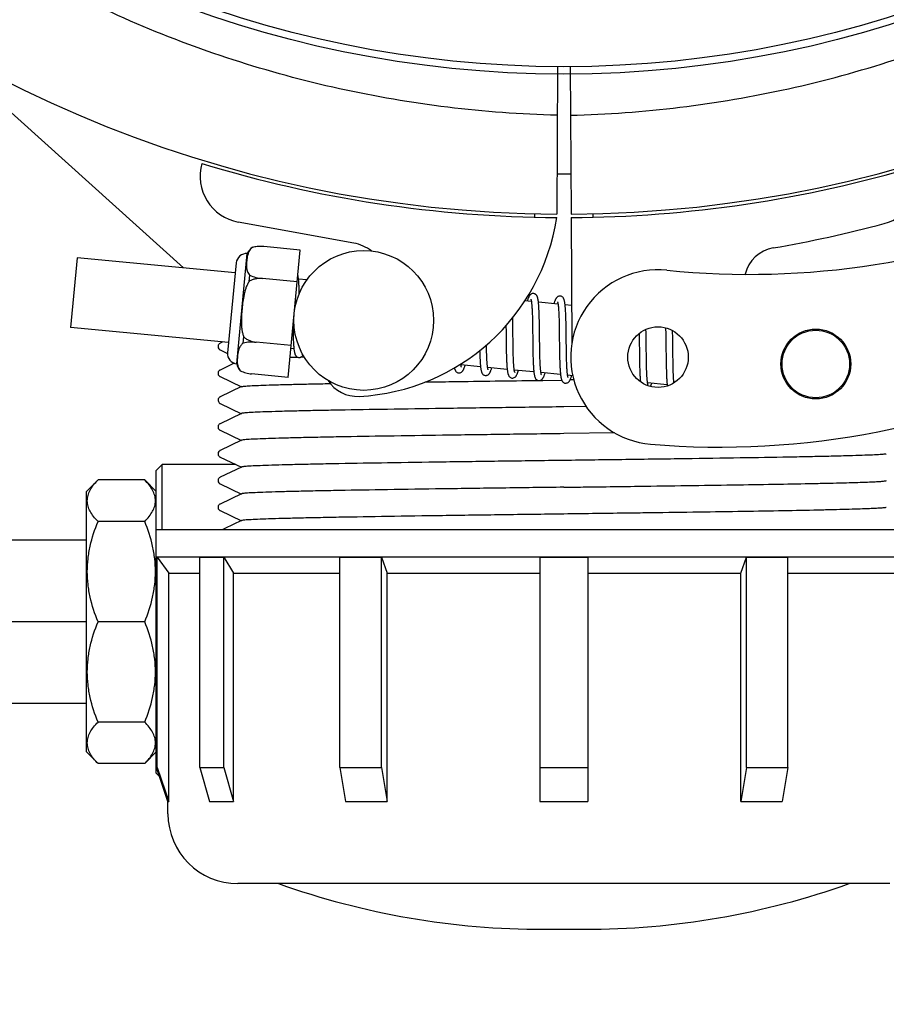
# Model space of a CAD drawing. Units: millimetres. Extents: x 30870 to 39026, y 2595 to 7877.
# Drawn here: x 32947 to 33021, y 3945 to 4029 of the extents above; entities that cross this region are included whole.
import ezdxf

# ---------------------------------------------------------------- set-up
doc = ezdxf.new("R2010")
doc.units = ezdxf.units.MM
doc.layers.add('COTAS', color=7, linetype='Continuous')
doc.styles.add('ARIAL', font='arial.ttf')
doc.dimstyles.new('Diseño_PlanosFabricacion', dxfattribs={"dimtxt": 40, "dimasz": 45, "dimexe": 10, "dimexo": 10, "dimgap": 10, "dimtad": 0, "dimtih": 1, "dimtoh": 1, "dimdec": 0, "dimzin": 1, "dimdsep": 46, "dimtxsty": 'ARIAL', "dimcen": 15, "dimadec": 0, "dimazin": 0, "dimtp": 0.05, "dimtm": 0.05, "dimtfac": 1, "dimtdec": 0, "dimtofl": 0, "dimtmove": 0, "dimatfit": 3, "dimfxl": 0, "dimtolj": 1, "dimarcsym": 0})

# ---------------------------------------------------------------- blocks, each defined once
blk = doc.blocks.new('*D5')
at = {"layer": 'COTAS', "color": 0, "lineweight": -2, "transparency": 16777216}
for p, q in [((34253.501, 4299.839), (34253.501, 3761.082)), ((32833.501, 4028.336), (32833.501, 3761.082)), ((32878.501, 3771.082), (33418.067, 3771.082)), ((34208.501, 3771.082), (33661.314, 3771.082))]:
    blk.add_line(p, q, dxfattribs=at)
at = {"layer": 'COTAS', "color": 0, "transparency": 16777216}
for points in [[(32878.501, 3778.582), (32878.501, 3763.582), (32833.501, 3771.082)], [(34208.501, 3778.582), (34208.501, 3763.582), (34253.501, 3771.082)]]:
    blk.add_solid(points, dxfattribs=at)
at = {"layer": 'Defpoints', "color": 0, "transparency": 16777216}
for p in [(34253.501, 4309.839), (32833.501, 4038.336), (34253.501, 3771.082)]:
    blk.add_point(p, dxfattribs=at)
at = {"layer": 'COTAS', "color": 0, "transparency": 16777216, "insert": (33539.69, 3771.082), "char_height": 40, "attachment_point": 5, "style": 'ARIAL'}
blk.add_mtext('\\A1; [55.9"]\\P1420 mm\\P', dxfattribs=at)

msp = doc.modelspace()

# ---------------------------------------------------------------- linework, layer by layer
for p, q in [((32960.828, 4007.712), (32938.763, 4027.593)), ((32992.96, 4025.025), (32992.887, 4012.341)), ((32994.042, 4025.025), (32994.116, 4012.341)), ((32975.469, 4009.844), (32965.544, 4011.654)), ((32991.001, 4012.083), (32991.001, 4012.393)), ((32994.117, 4012.041), (32994.18, 4001.211)), ((32996.001, 4012.393), (32996.001, 4012.082)), ((32966.762, 4009.477), (32966.763, 4009.485)), ((32966.765, 4009.478), (32966.762, 4009.477)), ((32970.868, 4009.254), (32967.74, 4009.555)), ((32969.814, 3998.311), (32970.868, 4009.254)), ((32951.716, 4008.59), (32951.141, 4002.617)), ((32965.278, 4007.284), (32951.716, 4008.59)), ((32965.407, 3999.486), (32966.317, 4008.942)), ((32965.362, 4008.155), (32964.619, 4000.441)), ((32966.481, 4006.561), (32966.532, 4007.089)), ((32967.615, 4006.798), (32967.616, 4006.813)), ((32970.605, 4006.52), (32967.616, 4006.808)), ((32971.429, 4006.692), (32970.712, 4006.761)), ((32970.766, 4006.007), (32970.758, 4006.176)), ((32970.774, 4005.824), (32970.766, 4006.007)), ((32990.709, 4004.835), (32990.145, 4004.89)), ((32990.766, 4004.215), (32990.774, 4004.068)), ((32990.774, 4004.068), (32990.781, 4003.91)), ((32992.999, 4004.615), (32991.317, 4004.777)), ((32991.371, 4004.021), (32991.363, 4004.187)), ((32993.051, 4004.064), (32993.059, 4003.934)), ((32994.161, 4004.503), (32993.606, 4004.556)), ((32989.112, 4003.147), (32989.107, 4003.442)), ((32990.781, 4003.91), (32990.787, 4003.742)), ((32990.787, 4003.742), (32990.793, 4003.563)), ((32990.793, 4003.563), (32990.798, 4003.373)), ((32990.798, 4003.373), (32990.805, 4003.069)), ((32991.378, 4003.843), (32991.371, 4004.021)), ((32991.385, 4003.655), (32991.378, 4003.843)), ((32991.39, 4003.456), (32991.385, 4003.655)), ((32991.398, 4003.142), (32991.39, 4003.456)), ((32993.059, 4003.934), (32993.066, 4003.795)), ((32993.066, 4003.795), (32993.072, 4003.647)), ((32993.072, 4003.647), (32993.078, 4003.491)), ((32993.078, 4003.491), (32993.083, 4003.326)), ((32993.083, 4003.326), (32993.09, 4003.063)), ((32993.658, 4003.847), (32993.65, 4004.006)), ((32993.665, 4003.677), (32993.658, 4003.847)), ((32993.672, 4003.497), (32993.665, 4003.677)), ((32993.678, 4003.307), (32993.672, 4003.497)), ((32993.685, 4003.003), (32993.678, 4003.307)), ((32964.703, 4001.312), (32951.141, 4002.617)), ((32970.233, 4002.658), (32970.236, 4002.474)), ((32970.236, 4002.474), (32970.244, 4002.115)), ((32988.524, 4002.763), (32988.531, 4002.223)), ((32989.122, 4002.523), (32989.112, 4003.147)), ((32990.805, 4003.069), (32990.811, 4002.744)), ((32990.811, 4002.744), (32990.817, 4002.279)), ((32991.406, 4002.696), (32991.398, 4003.142)), ((32991.419, 4001.627), (32991.406, 4002.696)), ((32993.09, 4003.063), (32993.096, 4002.781)), ((32993.096, 4002.781), (32993.101, 4002.483)), ((32993.101, 4002.483), (32993.107, 4002.059)), ((32993.692, 4002.677), (32993.685, 4003.003)), ((32993.7, 4002.093), (32993.692, 4002.677)), ((33000.557, 4002.165), (33000.551, 4002.445)), ((33002.236, 4002.574), (33002.242, 4002.406)), ((33002.242, 4002.406), (33002.247, 4002.213)), ((32965.971, 4001.263), (32966.022, 4001.791)), ((32970.244, 4002.115), (32970.251, 4001.888)), ((32970.251, 4001.888), (32970.258, 4001.673)), ((32970.258, 4001.673), (32970.267, 4001.474)), ((32991.426, 4001.032), (32991.419, 4001.627)), ((32993.107, 4002.059), (32993.123, 4000.686)), ((32999.964, 4002.087), (32999.97, 4001.738)), ((32999.97, 4001.738), (32999.976, 4001.264)), ((33000.565, 4001.731), (33000.557, 4002.165)), ((33000.577, 4000.745), (33000.565, 4001.731)), ((33002.247, 4002.213), (33002.253, 4001.905)), ((33002.253, 4001.905), (33002.259, 4001.575)), ((33002.259, 4001.575), (33002.265, 4001.106)), ((33002.842, 4002.186), (33002.838, 4002.337)), ((33002.849, 4001.83), (33002.842, 4002.186)), ((33002.858, 4001.207), (33002.849, 4001.83)), ((32964.218, 4001.358), (32963.981, 4001.244)), ((32963.981, 4000.685), (32964.616, 4000.379)), ((32967.088, 4001.328), (32967.089, 4001.343)), ((32970.078, 4001.045), (32967.089, 4001.333)), ((32970.318, 4000.771), (32970.054, 4000.796)), ((32986.856, 4000.972), (32986.853, 4001.109)), ((32986.862, 4000.669), (32986.856, 4000.972)), ((32986.867, 4000.479), (32986.862, 4000.669)), ((32988.543, 4001.207), (32988.55, 4000.763)), ((32988.55, 4000.763), (32988.557, 4000.441)), ((32989.14, 4001.031), (32989.134, 4001.454)), ((32989.145, 4000.734), (32989.14, 4001.031)), ((32989.151, 4000.453), (32989.145, 4000.734)), ((32990.832, 4001.025), (32990.84, 4000.527)), ((32991.432, 4000.687), (32991.426, 4001.032)), ((32991.438, 4000.359), (32991.432, 4000.687)), ((32993.123, 4000.686), (32993.131, 4000.236)), ((32993.721, 4000.491), (32993.715, 4000.849)), ((32999.976, 4001.264), (32999.984, 4000.634)), ((33000.583, 4000.216), (33000.577, 4000.745)), ((33002.265, 4001.106), (33002.281, 3999.797)), ((32970.689, 4000.035), (32970.586, 4000.033)), ((32971.203, 4000.047), (32970.842, 4000.039)), ((32986.277, 4000.333), (32986.284, 4000.151)), ((32986.284, 4000.151), (32986.291, 3999.978)), ((32986.291, 3999.978), (32986.299, 3999.816)), ((32986.873, 4000.298), (32986.867, 4000.479)), ((32986.879, 4000.128), (32986.873, 4000.298)), ((32986.886, 3999.969), (32986.879, 4000.128)), ((32986.894, 3999.821), (32986.886, 3999.969)), ((32988.557, 4000.441), (32988.563, 4000.235)), ((32988.563, 4000.235), (32988.569, 4000.036)), ((32988.569, 4000.036), (32988.576, 3999.847)), ((32988.576, 3999.847), (32988.584, 3999.669)), ((32989.159, 4000.188), (32989.151, 4000.453)), ((32989.164, 4000.022), (32989.159, 4000.188)), ((32989.17, 3999.864), (32989.164, 4000.022)), ((32989.177, 3999.716), (32989.17, 3999.864)), ((32990.84, 4000.527), (32990.848, 4000.169)), ((32990.848, 4000.169), (32990.854, 3999.941)), ((32990.854, 3999.941), (32990.862, 3999.725)), ((32991.443, 4000.151), (32991.438, 4000.359)), ((32991.449, 3999.954), (32991.443, 4000.151)), ((32991.455, 3999.767), (32991.449, 3999.954)), ((32993.131, 4000.236), (32993.138, 3999.914)), ((32993.138, 3999.914), (32993.144, 3999.709)), ((32993.727, 4000.155), (32993.721, 4000.491)), ((32993.732, 3999.945), (32993.727, 4000.155)), ((32993.738, 3999.747), (32993.732, 3999.945)), ((32999.984, 4000.634), (32999.994, 3999.854)), ((32999.994, 3999.854), (33000.001, 3999.475)), ((33000.589, 3999.815), (33000.583, 4000.216)), ((33000.594, 3999.531), (33000.589, 3999.815)), ((33002.876, 3999.75), (33002.87, 4000.212)), ((32965.081, 3999.473), (32963.981, 3998.944)), ((32965.202, 3999.531), (32965.081, 3999.473)), ((32986.344, 3999.228), (32984.663, 3999.39)), ((32988.634, 3999.007), (32986.952, 3999.169)), ((32989.184, 3999.577), (32989.177, 3999.716)), ((32990.862, 3999.725), (32990.87, 3999.52)), ((32991.462, 3999.593), (32991.455, 3999.767)), ((32991.47, 3999.431), (32991.462, 3999.593)), ((32993.144, 3999.709), (32993.151, 3999.514)), ((32993.151, 3999.514), (32993.158, 3999.331)), ((32993.158, 3999.331), (32993.167, 3999.159)), ((32993.744, 3999.561), (32993.738, 3999.747)), ((32993.751, 3999.387), (32993.744, 3999.561)), ((32993.758, 3999.225), (32993.751, 3999.387)), ((33000.001, 3999.475), (33000.007, 3999.233)), ((33000.007, 3999.233), (33000.014, 3999.004)), ((33000.014, 3999.004), (33000.022, 3998.788)), ((33000.601, 3999.262), (33000.594, 3999.531)), ((33000.608, 3999.01), (33000.601, 3999.262)), ((33000.614, 3998.853), (33000.608, 3999.01)), ((33002.281, 3999.797), (33002.288, 3999.389)), ((33002.288, 3999.389), (33002.294, 3999.127)), ((33002.294, 3999.127), (33002.3, 3998.88)), ((33002.882, 3999.426), (33002.876, 3999.75)), ((33002.888, 3999.122), (33002.882, 3999.426)), ((33002.893, 3998.932), (33002.888, 3999.122)), ((32963.981, 3998.385), (32965.812, 3997.504)), ((32965.741, 3998.867), (32965.741, 3998.876)), ((32965.741, 3998.876), (32965.744, 3998.874)), ((32969.814, 3998.311), (32966.686, 3998.612)), ((32990.923, 3998.787), (32989.241, 3998.949)), ((32993.213, 3998.566), (32991.531, 3998.728)), ((32994.26, 3998.466), (32993.82, 3998.508)), ((33000.022, 3998.788), (33000.03, 3998.588)), ((33000.62, 3998.703), (33000.614, 3998.853)), ((33000.627, 3998.563), (33000.62, 3998.703)), ((33000.634, 3998.432), (33000.627, 3998.563)), ((33002.3, 3998.88), (33002.308, 3998.651)), ((33002.308, 3998.651), (33002.316, 3998.442)), ((33002.899, 3998.752), (33002.893, 3998.932)), ((33002.905, 3998.583), (33002.899, 3998.752)), ((33002.912, 3998.424), (33002.905, 3998.583)), ((33002.92, 3998.276), (33002.912, 3998.424)), ((32965.812, 3997.524), (32963.981, 3996.644)), ((32991.48, 3998.063), (32991.689, 3998.065)), ((32991.689, 3998.065), (32993.312, 3998.087)), ((32994.353, 3998.101), (32994.03, 3998.096)), ((33002.37, 3997.685), (33000.689, 3997.847)), ((32963.981, 3996.085), (32965.812, 3995.204)), ((32995.41, 3995.815), (32993.501, 3995.789)), ((32965.812, 3995.224), (32963.981, 3994.344)), ((32963.981, 3993.785), (32965.812, 3992.904)), ((32997.876, 3993.547), (32993.501, 3993.489)), ((32965.812, 3992.924), (32963.981, 3992.044)), ((32963.981, 3991.485), (32965.812, 3990.604)), ((32958.501, 3990.339), (32959.001, 3990.839)), ((32959.001, 3985.259), (32959.001, 3990.839)), ((32965.323, 3990.839), (32959.001, 3990.839)), ((32965.812, 3990.624), (32963.981, 3989.744)), ((32958.501, 3985.259), (32958.501, 3990.339)), ((32953.501, 3989.516), (32952.501, 3988.516)), ((32957.501, 3989.516), (32953.501, 3989.516)), ((32958.501, 3988.516), (32957.501, 3989.516)), ((32963.981, 3989.185), (32965.812, 3988.304)), ((32952.501, 3966.162), (32952.501, 3988.516)), ((32965.812, 3988.324), (32963.981, 3987.444)), ((32963.981, 3986.885), (32965.812, 3986.004)), ((32957.501, 3985.95), (32953.501, 3985.95)), ((32965.812, 3986.024), (32964.393, 3985.343)), ((32958.501, 3982.909), (32958.501, 3985.259)), ((32958.501, 3985.259), (33028.501, 3985.259)), ((32964.393, 3985.343), (32964.22, 3985.259)), ((32952.501, 3984.354), (32944.651, 3984.354)), ((32958.521, 3982.881), (32958.501, 3982.909)), ((32958.501, 3964.339), (32958.501, 3982.909)), ((32958.501, 3982.909), (33028.501, 3982.909)), ((32958.521, 3964.839), (32958.521, 3982.881)), ((32958.521, 3982.881), (32958.582, 3982.881)), ((32958.582, 3964.839), (32958.582, 3982.881)), ((32958.582, 3982.881), (32959.564, 3981.509)), ((32962.23, 3964.839), (32962.23, 3982.881)), ((32962.23, 3982.881), (32964.29, 3982.881)), ((32964.29, 3964.839), (32964.29, 3982.881)), ((32964.29, 3982.881), (32965.14, 3981.509)), ((32974.257, 3964.839), (32974.257, 3982.881)), ((32974.257, 3982.881), (32977.825, 3982.881)), ((32977.825, 3964.839), (32977.825, 3982.881)), ((32977.825, 3982.881), (32978.316, 3981.509)), ((32991.441, 3982.881), (32991.441, 3961.905)), ((32991.441, 3982.881), (32995.561, 3982.881)), ((32995.561, 3982.881), (32995.561, 3961.905)), ((33008.686, 3981.509), (33009.177, 3982.881)), ((33009.177, 3964.839), (33009.177, 3982.881)), ((33009.177, 3982.881), (33012.745, 3982.881)), ((33012.745, 3964.839), (33012.745, 3982.881)), ((32959.564, 3961.905), (32959.564, 3981.509)), ((32959.564, 3981.509), (32962.23, 3981.509)), ((32965.14, 3961.905), (32965.14, 3981.509)), ((32965.14, 3981.509), (32974.257, 3981.509)), ((32978.316, 3961.905), (32978.316, 3981.509)), ((32978.316, 3981.509), (32991.441, 3981.509)), ((32995.561, 3981.509), (33008.686, 3981.509)), ((33008.686, 3961.905), (33008.686, 3981.509)), ((33012.745, 3981.509), (33021.862, 3981.509)), ((32952.501, 3977.339), (32944.651, 3977.339)), ((32957.501, 3977.339), (32953.501, 3977.339)), ((32952.501, 3970.325), (32944.651, 3970.325)), ((32957.501, 3968.729), (32953.501, 3968.729)), ((32953.501, 3965.162), (32952.501, 3966.162)), ((32958.501, 3966.162), (32957.501, 3965.162)), ((32957.501, 3965.162), (32953.501, 3965.162)), ((32958.501, 3964.339), (32958.782, 3964.059)), ((32959.501, 3961.905), (32958.521, 3964.839)), ((32958.521, 3964.839), (32958.582, 3964.839)), ((32958.582, 3964.839), (32959.564, 3961.905)), ((32962.23, 3964.839), (32964.29, 3964.839)), ((32962.23, 3964.839), (32963.08, 3961.905)), ((32964.29, 3964.839), (32965.14, 3961.905)), ((32974.257, 3964.839), (32977.825, 3964.839)), ((32974.257, 3964.839), (32974.748, 3961.905)), ((32977.825, 3964.839), (32978.316, 3961.905)), ((32991.441, 3964.839), (32995.561, 3964.839)), ((33009.177, 3964.839), (33008.686, 3961.905)), ((33009.177, 3964.839), (33012.745, 3964.839)), ((33012.745, 3964.839), (33012.254, 3961.905)), ((32959.501, 3960.859), (32959.501, 3961.905)), ((32959.501, 3961.905), (32959.564, 3961.905)), ((32963.08, 3961.905), (32965.14, 3961.905)), ((32974.748, 3961.905), (32978.316, 3961.905)), ((32991.441, 3961.905), (32995.561, 3961.905)), ((33008.686, 3961.905), (33012.254, 3961.905)), ((33021.501, 3954.859), (32965.501, 3954.859)), ((32991.762, 3950.937), (32995.241, 3950.937))]:
    msp.add_line(p, q)
for points in [[(32970.716, 4006.728), (32970.71, 4006.784), (32970.703, 4006.837), (32970.696, 4006.888), (32970.689, 4006.936), (32970.681, 4006.981), (32970.673, 4007.024), (32970.665, 4007.064), (32970.659, 4007.088)], [(32970.758, 4006.176), (32970.753, 4006.256), (32970.749, 4006.332), (32970.744, 4006.406), (32970.739, 4006.476), (32970.733, 4006.544), (32970.728, 4006.608), (32970.722, 4006.669), (32970.716, 4006.728)], [(32970.783, 4005.534), (32970.78, 4005.627), (32970.774, 4005.824)], [(32990.903, 4005.52), (32990.887, 4005.521), (32990.834, 4005.519), (32990.78, 4005.508), (32990.728, 4005.489), (32990.682, 4005.464), (32990.644, 4005.437), (32990.612, 4005.409), (32990.585, 4005.379), (32990.561, 4005.349), (32990.541, 4005.319), (32990.522, 4005.288), (32990.503, 4005.254), (32990.485, 4005.219), (32990.468, 4005.181), (32990.451, 4005.141), (32990.433, 4005.098), (32990.416, 4005.052), (32990.398, 4005.003), (32990.38, 4004.95), (32990.361, 4004.893), (32990.354, 4004.87)], [(32990.668, 4005.025), (32990.667, 4005.027), (32990.665, 4005.031), (32990.665, 4005.029), (32990.668, 4005.024), (32990.671, 4005.014), (32990.675, 4005.001), (32990.68, 4004.984), (32990.685, 4004.964), (32990.69, 4004.941), (32990.696, 4004.914), (32990.701, 4004.884), (32990.707, 4004.851)], [(32991.321, 4004.74), (32991.315, 4004.796), (32991.308, 4004.85), (32991.301, 4004.9), (32991.294, 4004.949), (32991.286, 4004.994), (32991.278, 4005.038), (32991.27, 4005.078), (32991.261, 4005.117), (32991.252, 4005.154), (32991.242, 4005.189), (32991.231, 4005.222), (32991.219, 4005.255), (32991.205, 4005.286), (32991.189, 4005.318), (32991.169, 4005.351), (32991.145, 4005.384), (32991.115, 4005.417), (32991.077, 4005.45), (32991.03, 4005.48), (32990.98, 4005.502), (32990.929, 4005.516), (32990.902, 4005.52)], [(32993.192, 4005.299), (32993.176, 4005.301), (32993.125, 4005.299), (32993.073, 4005.289), (32993.024, 4005.272), (32992.981, 4005.25), (32992.945, 4005.225), (32992.913, 4005.199), (32992.887, 4005.172), (32992.864, 4005.146), (32992.844, 4005.119), (32992.826, 4005.091), (32992.808, 4005.062), (32992.791, 4005.032), (32992.775, 4004.999), (32992.759, 4004.964), (32992.743, 4004.927), (32992.727, 4004.888), (32992.71, 4004.846), (32992.694, 4004.801), (32992.677, 4004.753), (32992.66, 4004.701), (32992.643, 4004.649)], [(32993.609, 4004.535), (32993.602, 4004.59), (32993.596, 4004.641), (32993.589, 4004.691), (32993.582, 4004.738), (32993.574, 4004.782), (32993.566, 4004.824), (32993.558, 4004.864), (32993.549, 4004.901), (32993.54, 4004.937), (32993.53, 4004.971), (32993.519, 4005.004), (32993.507, 4005.036), (32993.494, 4005.067), (32993.477, 4005.099), (32993.457, 4005.132), (32993.433, 4005.164), (32993.403, 4005.197), (32993.365, 4005.23), (32993.319, 4005.26), (32993.269, 4005.282), (32993.218, 4005.296), (32993.191, 4005.299)], [(32990.707, 4004.851), (32990.712, 4004.814), (32990.718, 4004.775), (32990.723, 4004.732), (32990.729, 4004.687), (32990.734, 4004.638), (32990.739, 4004.587), (32990.744, 4004.532), (32990.748, 4004.475), (32990.753, 4004.414), (32990.758, 4004.351), (32990.762, 4004.284), (32990.766, 4004.215)], [(32991.363, 4004.187), (32991.358, 4004.267), (32991.354, 4004.343), (32991.349, 4004.416), (32991.344, 4004.487), (32991.338, 4004.554), (32991.333, 4004.619), (32991.327, 4004.681), (32991.321, 4004.74)], [(32992.955, 4004.809), (32992.955, 4004.81), (32992.954, 4004.81), (32992.956, 4004.807), (32992.959, 4004.799), (32992.962, 4004.79), (32992.966, 4004.776), (32992.97, 4004.76), (32992.975, 4004.741), (32992.98, 4004.719), (32992.985, 4004.695), (32992.99, 4004.667), (32992.995, 4004.637)], [(32992.995, 4004.637), (32993, 4004.604), (32993.005, 4004.568), (32993.01, 4004.529), (32993.015, 4004.488), (32993.02, 4004.444), (32993.025, 4004.397), (32993.03, 4004.348), (32993.034, 4004.296), (32993.039, 4004.242), (32993.043, 4004.185), (32993.047, 4004.126), (32993.051, 4004.064)], [(32993.65, 4004.006), (32993.646, 4004.081), (32993.641, 4004.154), (32993.636, 4004.224), (32993.631, 4004.291), (32993.626, 4004.356), (32993.621, 4004.418), (32993.615, 4004.478), (32993.609, 4004.535)], [(32989.134, 4001.454), (32989.127, 4002.029), (32989.122, 4002.523)], [(32988.531, 4002.223), (32988.534, 4001.999), (32988.543, 4001.207)], [(32990.817, 4002.279), (32990.823, 4001.786), (32990.832, 4001.025)], [(32993.715, 4000.849), (32993.708, 4001.472), (32993.706, 4001.598), (32993.7, 4002.093)], [(32963.981, 4001.244), (32963.97, 4001.239), (32963.944, 4001.224), (32963.91, 4001.197), (32963.867, 4001.151), (32963.827, 4001.085), (32963.805, 4001.01), (32963.803, 4000.928), (32963.826, 4000.846), (32963.863, 4000.782), (32963.901, 4000.74), (32963.935, 4000.712), (32963.965, 4000.693), (32963.981, 4000.685)], [(32970.267, 4001.474), (32970.272, 4001.38), (32970.276, 4001.291), (32970.282, 4001.206), (32970.287, 4001.125), (32970.293, 4001.047), (32970.298, 4000.974), (32970.305, 4000.905), (32970.311, 4000.84), (32970.318, 4000.778)], [(32970.318, 4000.778), (32970.325, 4000.72), (32970.332, 4000.665), (32970.339, 4000.613), (32970.347, 4000.564), (32970.355, 4000.519), (32970.364, 4000.476), (32970.373, 4000.435), (32970.383, 4000.396), (32970.393, 4000.36), (32970.405, 4000.324), (32970.418, 4000.291), (32970.432, 4000.258), (32970.449, 4000.225), (32970.47, 4000.192), (32970.496, 4000.158), (32970.527, 4000.124), (32970.567, 4000.092), (32970.615, 4000.063), (32970.665, 4000.042), (32970.717, 4000.03), (32970.733, 4000.028)], [(33002.87, 4000.212), (33002.864, 4000.702), (33002.858, 4001.207)], [(32970.733, 4000.028), (32970.753, 4000.026), (32970.804, 4000.029), (32970.856, 4000.04), (32970.905, 4000.058), (32970.95, 4000.081), (32970.987, 4000.107), (32971.02, 4000.136), (32971.048, 4000.166), (32971.073, 4000.197), (32971.094, 4000.228), (32971.101, 4000.24)], [(32986.269, 4000.614), (32986.271, 4000.524), (32986.277, 4000.333)], [(32986.299, 3999.816), (32986.303, 3999.739), (32986.307, 3999.665), (32986.312, 3999.593), (32986.317, 3999.525), (32986.322, 3999.459), (32986.327, 3999.395), (32986.333, 3999.335), (32986.339, 3999.277)], [(32986.952, 3999.169), (32986.947, 3999.206), (32986.941, 3999.247), (32986.936, 3999.291), (32986.93, 3999.338), (32986.925, 3999.388), (32986.92, 3999.441), (32986.915, 3999.497), (32986.911, 3999.556), (32986.906, 3999.618), (32986.902, 3999.683), (32986.898, 3999.75), (32986.894, 3999.821)], [(32984.104, 3999.135), (32984.111, 3999.105), (32984.121, 3999.068), (32984.131, 3999.033), (32984.142, 3999), (32984.154, 3998.968), (32984.168, 3998.937), (32984.184, 3998.905), (32984.205, 3998.872), (32984.229, 3998.839), (32984.26, 3998.806), (32984.298, 3998.773), (32984.345, 3998.743), (32984.396, 3998.721), (32984.448, 3998.708), (32984.47, 3998.705)], [(32984.469, 3998.705), (32984.5, 3998.704), (32984.554, 3998.708), (32984.608, 3998.722), (32984.66, 3998.743), (32984.703, 3998.77), (32984.738, 3998.797), (32984.768, 3998.825), (32984.793, 3998.853), (32984.815, 3998.882), (32984.834, 3998.91), (32984.852, 3998.94), (32984.869, 3998.971), (32984.885, 3999.003), (32984.901, 3999.038), (32984.917, 3999.075), (32984.933, 3999.113), (32984.949, 3999.154), (32984.965, 3999.198), (32984.982, 3999.245), (32984.998, 3999.294), (32985.015, 3999.346), (32985.018, 3999.355)], [(32984.666, 3999.367), (32984.661, 3999.402), (32984.655, 3999.44), (32984.651, 3999.472)], [(32984.703, 3999.201), (32984.704, 3999.199), (32984.707, 3999.194), (32984.707, 3999.195), (32984.705, 3999.2), (32984.701, 3999.208), (32984.697, 3999.221), (32984.693, 3999.237), (32984.688, 3999.256), (32984.683, 3999.279), (32984.677, 3999.305), (32984.672, 3999.334), (32984.666, 3999.367)], [(32986.339, 3999.277), (32986.345, 3999.222), (32986.351, 3999.169), (32986.358, 3999.119), (32986.365, 3999.072), (32986.372, 3999.027), (32986.38, 3998.984), (32986.387, 3998.944), (32986.396, 3998.906), (32986.404, 3998.87), (32986.414, 3998.835), (32986.424, 3998.802), (32986.435, 3998.77), (32986.447, 3998.739), (32986.461, 3998.709), (32986.477, 3998.678), (32986.498, 3998.646), (32986.523, 3998.613), (32986.553, 3998.581), (32986.592, 3998.549), (32986.639, 3998.521), (32986.689, 3998.5), (32986.74, 3998.487), (32986.759, 3998.485)], [(32986.758, 3998.485), (32986.789, 3998.483), (32986.844, 3998.488), (32986.898, 3998.501), (32986.949, 3998.523), (32986.992, 3998.549), (32987.027, 3998.576), (32987.057, 3998.604), (32987.082, 3998.633), (32987.104, 3998.661), (32987.123, 3998.69), (32987.141, 3998.719), (32987.158, 3998.751), (32987.175, 3998.784), (32987.191, 3998.819), (32987.208, 3998.856), (32987.224, 3998.896), (32987.24, 3998.939), (32987.257, 3998.984), (32987.274, 3999.032), (32987.291, 3999.084), (32987.308, 3999.135)], [(32986.995, 3998.977), (32986.994, 3998.979), (32986.992, 3998.986), (32986.988, 3998.997), (32986.983, 3999.012), (32986.979, 3999.03), (32986.974, 3999.051), (32986.968, 3999.076), (32986.963, 3999.104), (32986.958, 3999.135), (32986.952, 3999.169)], [(32988.584, 3999.669), (32988.589, 3999.583), (32988.593, 3999.501), (32988.598, 3999.422), (32988.603, 3999.346), (32988.609, 3999.273), (32988.614, 3999.203), (32988.62, 3999.137), (32988.627, 3999.073), (32988.633, 3999.013)], [(32988.633, 3999.013), (32988.64, 3998.956), (32988.647, 3998.901), (32988.654, 3998.85), (32988.662, 3998.802), (32988.67, 3998.756), (32988.679, 3998.713), (32988.688, 3998.673), (32988.698, 3998.634), (32988.708, 3998.598), (32988.72, 3998.563), (32988.732, 3998.529), (32988.746, 3998.497), (32988.763, 3998.464), (32988.784, 3998.431), (32988.809, 3998.397), (32988.84, 3998.364), (32988.879, 3998.33), (32988.927, 3998.301), (32988.978, 3998.279), (32989.03, 3998.267), (32989.049, 3998.264)], [(32989.246, 3998.921), (32989.24, 3998.956), (32989.235, 3998.993), (32989.23, 3999.032), (32989.225, 3999.075), (32989.22, 3999.12), (32989.215, 3999.168), (32989.21, 3999.219), (32989.205, 3999.272), (32989.201, 3999.328), (32989.196, 3999.386), (32989.192, 3999.447), (32989.188, 3999.511), (32989.184, 3999.577)], [(32990.87, 3999.52), (32990.875, 3999.423), (32990.88, 3999.33), (32990.885, 3999.24), (32990.891, 3999.154), (32990.897, 3999.072), (32990.903, 3998.994), (32990.909, 3998.919), (32990.916, 3998.849)], [(32991.537, 3998.693), (32991.531, 3998.73), (32991.525, 3998.77), (32991.519, 3998.814), (32991.513, 3998.861), (32991.508, 3998.912), (32991.502, 3998.965), (32991.497, 3999.022), (32991.492, 3999.082), (32991.487, 3999.146), (32991.483, 3999.212), (32991.478, 3999.282), (32991.474, 3999.355), (32991.47, 3999.431)], [(32993.167, 3999.159), (32993.171, 3999.078), (32993.176, 3999.001), (32993.181, 3998.926), (32993.186, 3998.855), (32993.191, 3998.787), (32993.197, 3998.723), (32993.202, 3998.661), (32993.208, 3998.603)], [(32993.826, 3998.475), (32993.819, 3998.514), (32993.813, 3998.555), (32993.808, 3998.6), (32993.802, 3998.649), (32993.796, 3998.7), (32993.791, 3998.755), (32993.786, 3998.813), (32993.781, 3998.874), (32993.776, 3998.938), (32993.771, 3999.005), (32993.767, 3999.076), (32993.762, 3999.149), (32993.758, 3999.225)], [(32963.981, 3998.944), (32963.97, 3998.939), (32963.944, 3998.923), (32963.91, 3998.897), (32963.867, 3998.851), (32963.827, 3998.785), (32963.805, 3998.71), (32963.803, 3998.628), (32963.826, 3998.546), (32963.863, 3998.482), (32963.901, 3998.44), (32963.935, 3998.412), (32963.965, 3998.393), (32963.981, 3998.385)], [(32989.048, 3998.264), (32989.076, 3998.263), (32989.13, 3998.267), (32989.183, 3998.28), (32989.234, 3998.3), (32989.278, 3998.326), (32989.313, 3998.352), (32989.343, 3998.38), (32989.368, 3998.408), (32989.39, 3998.436), (32989.409, 3998.464), (32989.427, 3998.493), (32989.444, 3998.523), (32989.46, 3998.555), (32989.476, 3998.588), (32989.492, 3998.624), (32989.508, 3998.661), (32989.523, 3998.701), (32989.539, 3998.743), (32989.555, 3998.788), (32989.571, 3998.835), (32989.588, 3998.885), (32989.597, 3998.915)], [(32989.282, 3998.76), (32989.283, 3998.758), (32989.286, 3998.753), (32989.285, 3998.754), (32989.283, 3998.759), (32989.28, 3998.767), (32989.276, 3998.78), (32989.272, 3998.795), (32989.267, 3998.814), (32989.262, 3998.837), (32989.257, 3998.862), (32989.251, 3998.89), (32989.246, 3998.921)], [(32990.916, 3998.849), (32990.924, 3998.783), (32990.931, 3998.72), (32990.939, 3998.662), (32990.948, 3998.606), (32990.956, 3998.555), (32990.966, 3998.507), (32990.975, 3998.462), (32990.986, 3998.419), (32990.997, 3998.38), (32991.009, 3998.343), (32991.022, 3998.307), (32991.037, 3998.273), (32991.055, 3998.238), (32991.078, 3998.203), (32991.106, 3998.168), (32991.139, 3998.134), (32991.18, 3998.102), (32991.228, 3998.074), (32991.279, 3998.055), (32991.328, 3998.045), (32991.338, 3998.044)], [(32991.337, 3998.044), (32991.359, 3998.042), (32991.411, 3998.045), (32991.463, 3998.056), (32991.514, 3998.076), (32991.559, 3998.1), (32991.595, 3998.126), (32991.626, 3998.154), (32991.653, 3998.182), (32991.676, 3998.211), (32991.696, 3998.239), (32991.715, 3998.269), (32991.732, 3998.301), (32991.749, 3998.334), (32991.766, 3998.369), (32991.782, 3998.406), (32991.799, 3998.445), (32991.815, 3998.486), (32991.831, 3998.53), (32991.848, 3998.577), (32991.865, 3998.626), (32991.881, 3998.678), (32991.887, 3998.694)], [(32991.574, 3998.537), (32991.573, 3998.539), (32991.569, 3998.548), (32991.565, 3998.562), (32991.56, 3998.581), (32991.554, 3998.603), (32991.548, 3998.629), (32991.542, 3998.659), (32991.537, 3998.693)], [(32993.208, 3998.603), (32993.215, 3998.548), (32993.221, 3998.496), (32993.228, 3998.446), (32993.235, 3998.399), (32993.242, 3998.355), (32993.25, 3998.313), (32993.258, 3998.273), (32993.266, 3998.236), (32993.275, 3998.2), (32993.284, 3998.166), (32993.295, 3998.133), (32993.306, 3998.101), (32993.319, 3998.07), (32993.333, 3998.04), (32993.35, 3998.009), (32993.371, 3997.977), (32993.397, 3997.945), (32993.428, 3997.914), (32993.467, 3997.883), (32993.512, 3997.857), (32993.561, 3997.837), (32993.612, 3997.825), (32993.627, 3997.823)], [(32993.627, 3997.823), (32993.653, 3997.822), (32993.707, 3997.826), (32993.761, 3997.839), (32993.813, 3997.86), (32993.858, 3997.886), (32993.894, 3997.913), (32993.924, 3997.942), (32993.951, 3997.972), (32993.973, 3998.001), (32993.993, 3998.031), (32994.012, 3998.063), (32994.03, 3998.096), (32994.048, 3998.131), (32994.065, 3998.169), (32994.082, 3998.209), (32994.099, 3998.252), (32994.116, 3998.297), (32994.133, 3998.345), (32994.151, 3998.397), (32994.169, 3998.452), (32994.176, 3998.474)], [(32993.863, 3998.316), (32993.862, 3998.318), (32993.859, 3998.327), (32993.854, 3998.341), (32993.849, 3998.36), (32993.844, 3998.382), (32993.838, 3998.41), (32993.832, 3998.441), (32993.826, 3998.475)], [(33000.03, 3998.588), (33000.035, 3998.494), (33000.04, 3998.404), (33000.045, 3998.318), (33000.051, 3998.236), (33000.057, 3998.158), (33000.063, 3998.084), (33000.069, 3998.015), (33000.076, 3997.949), (33000.076, 3997.949)], [(33000.689, 3997.844), (33000.684, 3997.879), (33000.679, 3997.917), (33000.674, 3997.957), (33000.669, 3998), (33000.664, 3998.046), (33000.659, 3998.093), (33000.655, 3998.144), (33000.65, 3998.197), (33000.646, 3998.252), (33000.642, 3998.309), (33000.638, 3998.369), (33000.634, 3998.432)], [(33002.316, 3998.442), (33002.321, 3998.345), (33002.326, 3998.253), (33002.331, 3998.165), (33002.336, 3998.081), (33002.341, 3998.001), (33002.347, 3997.926), (33002.353, 3997.854), (33002.359, 3997.786), (33002.366, 3997.721)], [(33002.951, 3997.851), (33002.946, 3997.898), (33002.941, 3997.954), (33002.937, 3998.012), (33002.932, 3998.074), (33002.928, 3998.138), (33002.924, 3998.206), (33002.92, 3998.276)], [(33000.729, 3997.658), (33000.73, 3997.656), (33000.733, 3997.651), (33000.732, 3997.652), (33000.731, 3997.657), (33000.728, 3997.665), (33000.724, 3997.676), (33000.719, 3997.691), (33000.715, 3997.709), (33000.71, 3997.731), (33000.705, 3997.755), (33000.699, 3997.781), (33000.694, 3997.811), (33000.689, 3997.844)], [(33000.949, 3997.545), (33000.959, 3997.569), (33000.975, 3997.611), (33000.991, 3997.655), (33001.008, 3997.702), (33001.025, 3997.752), (33001.042, 3997.805), (33001.044, 3997.812)], [(33002.366, 3997.721), (33002.373, 3997.66), (33002.38, 3997.601), (33002.382, 3997.589)], [(32963.981, 3996.644), (32963.969, 3996.638), (32963.943, 3996.623), (32963.909, 3996.596), (32963.865, 3996.549), (32963.826, 3996.483), (32963.804, 3996.407), (32963.804, 3996.325), (32963.828, 3996.243), (32963.865, 3996.18), (32963.902, 3996.139), (32963.936, 3996.111), (32963.966, 3996.092), (32963.981, 3996.085)], [(32963.981, 3994.344), (32963.97, 3994.339), (32963.944, 3994.324), (32963.91, 3994.297), (32963.867, 3994.251), (32963.827, 3994.185), (32963.805, 3994.11), (32963.803, 3994.028), (32963.826, 3993.946), (32963.863, 3993.882), (32963.901, 3993.84), (32963.935, 3993.812), (32963.965, 3993.793), (32963.981, 3993.785)], [(32963.981, 3992.044), (32963.97, 3992.039), (32963.944, 3992.023), (32963.91, 3991.997), (32963.867, 3991.951), (32963.827, 3991.885), (32963.805, 3991.81), (32963.803, 3991.728), (32963.826, 3991.646), (32963.863, 3991.582), (32963.901, 3991.54), (32963.935, 3991.512), (32963.965, 3991.493), (32963.981, 3991.485)], [(32963.981, 3989.744), (32963.97, 3989.739), (32963.944, 3989.723), (32963.91, 3989.697), (32963.867, 3989.651), (32963.827, 3989.585), (32963.805, 3989.51), (32963.803, 3989.428), (32963.826, 3989.346), (32963.863, 3989.282), (32963.901, 3989.24), (32963.935, 3989.212), (32963.965, 3989.193), (32963.981, 3989.185)], [(32963.981, 3987.444), (32963.97, 3987.439), (32963.944, 3987.424), (32963.91, 3987.397), (32963.867, 3987.351), (32963.827, 3987.285), (32963.805, 3987.21), (32963.803, 3987.128), (32963.826, 3987.046), (32963.863, 3986.982), (32963.901, 3986.94), (32963.935, 3986.912), (32963.965, 3986.893), (32963.981, 3986.885)]]:
    msp.add_lwpolyline(points)
for centre, radius in [((32993.501, 4118.339), 93.982), ((32993.501, 4118.339), 93.35), ((32976.314, 4003.208), 6), ((33001.587, 4000.061), 2.6), ((33015.134, 3999.47), 3), ((33015.134, 3999.47), 2.9)]:
    msp.add_circle(centre, radius)
for centre, radius, start, end in [((32993.501, 4118.339), 106, 90.33215, 269.66785), ((32993.501, 4118.339), 106, 270.33215, 89.66785), ((32966.261, 4015.589), 4, 164.074, 259.66785), ((32993.501, 4118.339), 106.3, 252.99593, 269.66785), ((32993.501, 4118.339), 106.3, 270.33215, 286.57051), ((33019.963, 4015.386), 4, 284.97707, 15.49244), ((32993.501, 4118.339), 102.55, 269.66785, 270.33215), ((33009.427, 4077.163), 70, 264.19138, 293.5863), ((32974.991, 4014.766), 18.1, 272.92297, 351.34256), ((32993.525, 4114.21), 106.3, 279.72445, 284.97707), ((32967.324, 4008.57), 1.074, 121.52083, 159.72759), ((32967.488, 4006.398), 3.167, 92.29892, 93.54106), ((32967.49, 4006.359), 3.205, 91.72934, 92.30047), ((32967.491, 4006.314), 3.251, 89.8325, 91.7252), ((32967.491, 4006.284), 3.281, 89.60817, 89.83402), ((32967.49, 4006.259), 3.305, 87.65981, 89.60615), ((32967.49, 4006.236), 3.329, 87.5185, 87.66172), ((32967.489, 4006.223), 3.342, 85.69162, 87.51786), ((32974.841, 4006.401), 3.5, 52.39307, 79.66785), ((33011.987, 4006.481), 3, 99.72445, 166.70269), ((32966.233, 4008.071), 0.875, 84.5, 174.5), ((33001.587, 4000.061), 7.5, 84.21324, 265.10663), ((32965.49, 4000.357), 0.875, 174.5, 264.5), ((33006.918, 4062.333), 70, 265.10663, 297.21343), ((32966.466, 3999.659), 1.074, 189.27241, 227.47917), ((32975.761, 3999.685), 3, 213.04032, 272.92297), ((32965.501, 3960.859), 6, 180, 270), ((32991.762, 4018.937), 68, 250.44486, 270), ((32995.241, 4018.937), 68, 270, 289.55514)]:
    msp.add_arc(centre, radius, start, end)
for points, knots in [([(32992.936, 4020.817), (32986.654, 4020.979), (32974.088, 4022.51), (32956.048, 4028.354), (32939.452, 4037.542), (32924.928, 4049.742), (32913.017, 4064.506), (32904.172, 4081.289), (32898.727, 4099.454), (32897.501, 4112.056), (32897.501, 4118.339)], [0, 0, 0, 0, 0.125005, 0.250004, 0.375005, 0.500005, 0.625005, 0.750004, 0.875, 1, 1, 1, 1]), ([(32994.066, 4020.817), (33000.348, 4020.979), (33012.914, 4022.51), (33030.954, 4028.354), (33047.55, 4037.542), (33062.075, 4049.742), (33073.985, 4064.506), (33082.83, 4081.289), (33088.275, 4099.454), (33089.501, 4112.056), (33089.501, 4118.339)], [0, 0, 0, 0, 0.125005, 0.250004, 0.375005, 0.500005, 0.625005, 0.750004, 0.875, 1, 1, 1, 1]), ([(32966.762, 4009.477), (32966.709, 4009.441), (32966.616, 4009.361), (32966.508, 4009.221), (32966.43, 4009.075), (32966.355, 4008.879), (32966.297, 4008.626), (32966.257, 4008.321), (32966.238, 4008.013), (32966.247, 4007.754), (32966.283, 4007.547), (32966.332, 4007.389), (32966.411, 4007.231), (32966.487, 4007.135), (32966.532, 4007.089)], [0, 0, 0, 0, 0.073636, 0.140135, 0.202746, 0.263355, 0.382101, 0.5, 0.617899, 0.736645, 0.797254, 0.859865, 0.926364, 1, 1, 1, 1]), ([(32967.292, 4009.559), (32967.246, 4009.556), (32967.069, 4009.541), (32966.893, 4009.51), (32966.765, 4009.478)], [0, 0, 0, 0, 0.260264, 1, 1, 1, 1]), ([(32967.615, 4006.798), (32967.517, 4006.812), (32967.32, 4006.821), (32967.026, 4006.784), (32966.743, 4006.698), (32966.566, 4006.611), (32966.481, 4006.561)], [0, 0, 0, 0, 0.249976, 0.499962, 0.749968, 1, 1, 1, 1]), ([(32966.532, 4007.089), (32966.695, 4007.012), (32967.051, 4006.887), (32967.422, 4006.827), (32967.616, 4006.813)], [0, 0, 0, 0, 0.48106, 1, 1, 1, 1]), ([(32966.481, 4006.561), (32966.421, 4006.479), (32966.317, 4006.302), (32966.198, 4006.019), (32966.108, 4005.726), (32966.013, 4005.328), (32965.931, 4004.823), (32965.862, 4004.214), (32965.814, 4003.603), (32965.798, 4003.091), (32965.815, 4002.683), (32965.848, 4002.378), (32965.91, 4002.077), (32965.979, 4001.884), (32966.022, 4001.791)], [0, 0, 0, 0, 0.062471, 0.124964, 0.187466, 0.249975, 0.374979, 0.5, 0.62502, 0.750025, 0.812534, 0.875036, 0.937529, 1, 1, 1, 1]), ([(32966.022, 4001.791), (32966.096, 4001.726), (32966.253, 4001.607), (32966.515, 4001.469), (32966.796, 4001.376), (32966.991, 4001.348), (32967.089, 4001.343)], [0, 0, 0, 0, 0.250032, 0.500038, 0.750024, 1, 1, 1, 1]), ([(32965.76, 4001.06), (32965.701, 4000.981), (32965.61, 4000.81), (32965.531, 4000.536), (32965.484, 4000.261), (32965.457, 3999.986), (32965.447, 3999.708), (32965.467, 3999.425), (32965.532, 3999.187), (32965.631, 3999.004), (32965.701, 3998.917), (32965.741, 3998.876)], [0, 0, 0, 0, 0.12745, 0.248997, 0.369036, 0.488799, 0.608769, 0.73, 0.856292, 0.924696, 1, 1, 1, 1]), ([(32965.971, 4001.263), (32965.929, 4001.234), (32965.853, 4001.172), (32965.788, 4001.097), (32965.76, 4001.06)], [0, 0, 0, 0, 0.522173, 1, 1, 1, 1]), ([(32967.088, 4001.328), (32966.895, 4001.351), (32966.519, 4001.363), (32966.146, 4001.308), (32965.971, 4001.263)], [0, 0, 0, 0, 0.518932, 1, 1, 1, 1]), ([(32970.586, 4000.033), (32970.533, 4000.032), (32970.326, 4000.027), (32970.119, 4000.022), (32969.965, 4000.018)], [0, 0, 0, 0, 0.255923, 1, 1, 1, 1]), ([(32965.744, 3998.874), (32965.886, 3998.807), (32966.195, 3998.695), (32966.518, 3998.632), (32966.686, 3998.612)], [0, 0, 0, 0, 0.481275, 1, 1, 1, 1]), ([(32965.812, 3997.524), (32965.831, 3997.534), (32965.895, 3997.545), (32966.016, 3997.561), (32966.196, 3997.577), (32966.549, 3997.601), (32967.131, 3997.63), (32967.994, 3997.662), (32969.071, 3997.695), (32970.353, 3997.728), (32971.829, 3997.761), (32972.877, 3997.782), (32973.431, 3997.793)], [0, 0, 0, 0, 0.008668, 0.024791, 0.048427, 0.079567, 0.164076, 0.277617, 0.419293, 0.587875, 0.782003, 1, 1, 1, 1]), ([(32981.593, 3997.927), (32982.366, 3997.938), (32985.59, 3997.984), (32988.814, 3998.027), (32991.266, 3998.06)], [0, 0, 0, 0, 0.239728, 1, 1, 1, 1]), ([(32993.501, 3995.789), (32991.731, 3995.766), (32988.256, 3995.72), (32983.206, 3995.651), (32978.537, 3995.582), (32974.966, 3995.522), (32972.428, 3995.474), (32970.808, 3995.439), (32969.398, 3995.404), (32968.212, 3995.37), (32967.261, 3995.335), (32966.62, 3995.306), (32966.232, 3995.28), (32966.034, 3995.263), (32965.902, 3995.246), (32965.833, 3995.235), (32965.812, 3995.224)], [0, 0, 0, 0, 0.191732, 0.376365, 0.547036, 0.697412, 0.763209, 0.821919, 0.872988, 0.915947, 0.950394, 0.976017, 0.985445, 0.992584, 0.997431, 1, 1, 1, 1]), ([(32993.501, 3993.489), (32991.731, 3993.466), (32988.256, 3993.42), (32983.206, 3993.351), (32978.537, 3993.282), (32974.966, 3993.222), (32972.428, 3993.174), (32970.808, 3993.139), (32969.398, 3993.104), (32968.212, 3993.07), (32967.261, 3993.035), (32966.62, 3993.006), (32966.232, 3992.98), (32966.034, 3992.963), (32965.902, 3992.946), (32965.833, 3992.935), (32965.812, 3992.924)], [0, 0, 0, 0, 0.191726, 0.376375, 0.547038, 0.69741, 0.763207, 0.821911, 0.872986, 0.915941, 0.950396, 0.976014, 0.985441, 0.992587, 0.997435, 1, 1, 1, 1]), ([(33021.19, 3991.754), (33021.169, 3991.744), (33021.1, 3991.733), (33020.968, 3991.715), (33020.77, 3991.699), (33020.382, 3991.673), (33019.741, 3991.644), (33018.79, 3991.609), (33017.604, 3991.575), (33016.195, 3991.54), (33014.574, 3991.505), (33012.036, 3991.456), (33008.465, 3991.397), (33003.797, 3991.328), (32998.746, 3991.259), (32995.271, 3991.213), (32993.501, 3991.189)], [0, 0, 0, 0, 0.002565, 0.007413, 0.014558, 0.023986, 0.049604, 0.084058, 0.127012, 0.178084, 0.236786, 0.302583, 0.452956, 0.62362, 0.808272, 1, 1, 1, 1]), ([(32993.501, 3991.189), (32991.731, 3991.166), (32988.256, 3991.12), (32983.206, 3991.051), (32978.538, 3990.982), (32974.966, 3990.922), (32972.429, 3990.874), (32970.808, 3990.839), (32969.398, 3990.804), (32968.212, 3990.77), (32967.261, 3990.735), (32966.62, 3990.706), (32966.232, 3990.68), (32966.034, 3990.663), (32965.902, 3990.646), (32965.833, 3990.635), (32965.812, 3990.624)], [0, 0, 0, 0, 0.191727, 0.376362, 0.547023, 0.697401, 0.763202, 0.82191, 0.872986, 0.915942, 0.950397, 0.976015, 0.985443, 0.992588, 0.997435, 1, 1, 1, 1]), ([(32953.501, 3985.95), (32953.364, 3986.086), (32953.115, 3986.361), (32952.814, 3986.804), (32952.62, 3987.262), (32952.552, 3987.733), (32952.62, 3988.204), (32952.814, 3988.662), (32953.115, 3989.105), (32953.364, 3989.38), (32953.501, 3989.516)], [0, 0, 0, 0, 0.140756, 0.269754, 0.388158, 0.5, 0.611842, 0.730246, 0.859244, 1, 1, 1, 1]), ([(32957.501, 3985.95), (32957.638, 3986.086), (32957.887, 3986.361), (32958.188, 3986.804), (32958.382, 3987.262), (32958.45, 3987.733), (32958.382, 3988.204), (32958.188, 3988.662), (32957.887, 3989.105), (32957.638, 3989.38), (32957.501, 3989.516)], [0, 0, 0, 0, 0.140756, 0.269754, 0.388158, 0.5, 0.611842, 0.730246, 0.859244, 1, 1, 1, 1]), ([(32993.501, 3988.889), (32991.731, 3988.866), (32988.256, 3988.82), (32983.206, 3988.751), (32978.537, 3988.682), (32974.966, 3988.622), (32972.428, 3988.574), (32970.808, 3988.539), (32969.398, 3988.504), (32968.212, 3988.47), (32967.261, 3988.435), (32966.62, 3988.406), (32966.232, 3988.38), (32966.034, 3988.363), (32965.902, 3988.346), (32965.833, 3988.335), (32965.812, 3988.324)], [0, 0, 0, 0, 0.191728, 0.376378, 0.547043, 0.697416, 0.763212, 0.821915, 0.872987, 0.915942, 0.950396, 0.976014, 0.985441, 0.992587, 0.997435, 1, 1, 1, 1]), ([(32993.501, 3988.889), (32994.131, 3988.898), (32996.622, 3988.931), (32999.113, 3988.964), (33000.974, 3988.989)], [0, 0, 0, 0, 0.252864, 1, 1, 1, 1]), ([(33000.974, 3988.989), (33002.349, 3989.008), (33005, 3989.045), (33008.799, 3989.103), (33012.214, 3989.16), (33014.779, 3989.209), (33016.574, 3989.249), (33017.709, 3989.278), (33018.691, 3989.306), (33019.514, 3989.335), (33020.174, 3989.363), (33020.665, 3989.391), (33020.969, 3989.414), (33021.124, 3989.437), (33021.174, 3989.447), (33021.191, 3989.454)], [0, 0, 0, 0, 0.20384, 0.393354, 0.563589, 0.710388, 0.773803, 0.830029, 0.878698, 0.919513, 0.952224, 0.97661, 0.992551, 0.997332, 1, 1, 1, 1]), ([(33021.191, 3987.154), (33021.174, 3987.147), (33021.124, 3987.137), (33020.969, 3987.114), (33020.665, 3987.091), (33020.174, 3987.063), (33019.514, 3987.035), (33018.691, 3987.006), (33017.709, 3986.978), (33016.574, 3986.949), (33014.778, 3986.909), (33012.214, 3986.86), (33008.799, 3986.803), (33005, 3986.745), (33002.349, 3986.708), (33000.974, 3986.689)], [0, 0, 0, 0, 0.002669, 0.00745, 0.02339, 0.047776, 0.080487, 0.121302, 0.169973, 0.2262, 0.289617, 0.436417, 0.606651, 0.796162, 1, 1, 1, 1]), ([(32993.501, 3986.589), (32991.731, 3986.566), (32988.256, 3986.52), (32983.206, 3986.451), (32978.538, 3986.382), (32974.966, 3986.322), (32972.429, 3986.274), (32970.808, 3986.239), (32969.398, 3986.204), (32968.212, 3986.17), (32967.262, 3986.135), (32966.62, 3986.106), (32966.232, 3986.08), (32966.034, 3986.063), (32965.902, 3986.046), (32965.833, 3986.035), (32965.812, 3986.024)], [0, 0, 0, 0, 0.191727, 0.37636, 0.547018, 0.697394, 0.763195, 0.821905, 0.872982, 0.915939, 0.950395, 0.976014, 0.985442, 0.992588, 0.997435, 1, 1, 1, 1]), ([(33000.974, 3986.689), (33000.362, 3986.681), (32997.871, 3986.647), (32995.38, 3986.614), (32993.501, 3986.589)], [0, 0, 0, 0, 0.245824, 1, 1, 1, 1]), ([(32953.501, 3977.339), (32953.218, 3978.023), (32952.866, 3979.082), (32952.617, 3980.54), (32952.553, 3981.645), (32952.617, 3982.749), (32952.866, 3984.207), (32953.218, 3985.266), (32953.501, 3985.95)], [0, 0, 0, 0, 0.250625, 0.375426, 0.5, 0.624574, 0.749375, 1, 1, 1, 1]), ([(32957.501, 3977.339), (32957.784, 3978.023), (32958.136, 3979.082), (32958.385, 3980.54), (32958.449, 3981.645), (32958.385, 3982.749), (32958.136, 3984.207), (32957.784, 3985.266), (32957.501, 3985.95)], [0, 0, 0, 0, 0.250625, 0.375426, 0.5, 0.624574, 0.749375, 1, 1, 1, 1]), ([(32953.501, 3968.729), (32953.218, 3969.413), (32952.866, 3970.472), (32952.617, 3971.929), (32952.553, 3973.034), (32952.617, 3974.139), (32952.866, 3975.597), (32953.218, 3976.656), (32953.501, 3977.339)], [0, 0, 0, 0, 0.250625, 0.375426, 0.5, 0.624574, 0.749375, 1, 1, 1, 1]), ([(32957.501, 3968.729), (32957.784, 3969.413), (32958.136, 3970.472), (32958.385, 3971.929), (32958.449, 3973.034), (32958.385, 3974.139), (32958.136, 3975.597), (32957.784, 3976.656), (32957.501, 3977.339)], [0, 0, 0, 0, 0.250625, 0.375426, 0.5, 0.624574, 0.749375, 1, 1, 1, 1]), ([(32953.501, 3965.162), (32953.364, 3965.299), (32953.115, 3965.574), (32952.814, 3966.017), (32952.62, 3966.475), (32952.552, 3966.946), (32952.62, 3967.417), (32952.814, 3967.875), (32953.115, 3968.317), (32953.364, 3968.592), (32953.501, 3968.729)], [0, 0, 0, 0, 0.140756, 0.269754, 0.388158, 0.5, 0.611842, 0.730246, 0.859244, 1, 1, 1, 1]), ([(32957.501, 3965.162), (32957.638, 3965.299), (32957.887, 3965.574), (32958.188, 3966.017), (32958.382, 3966.475), (32958.45, 3966.946), (32958.382, 3967.417), (32958.188, 3967.875), (32957.887, 3968.317), (32957.638, 3968.592), (32957.501, 3968.729)], [0, 0, 0, 0, 0.140756, 0.269754, 0.388158, 0.5, 0.611842, 0.730246, 0.859244, 1, 1, 1, 1])]:
    msp.add_open_spline(points, degree=3, knots=knots)

# ---------------------------------------------------------------- dimensions: what is measured, and where the dimension line sits
at = {"layer": 'COTAS'}
dim = msp.add_linear_dim(base=(34253.501, 3771.082), p1=(32833.501, 4038.336), p2=(34253.501, 4309.839), text='[]\\P<>', dimstyle='Diseño_PlanosFabricacion', override={"dimpost": ' mm\\X'}, dxfattribs=at)
dim.commit()
dim.dimension.update_dxf_attribs({"geometry": '*D5', "text_midpoint": (33539.69, 3771.082), "dimtype": 160})

doc.saveas('drawing.dxf')
